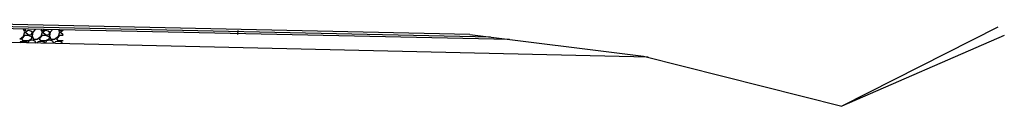
# Model space of a CAD drawing. Extents: x -386 to 1178, y -25 to 347.
# Drawn here: x 60 to 466, y -24 to 11 of the extents above; entities that cross this region are included whole.
import ezdxf

# ---------------------------------------------------------------- set-up
doc = ezdxf.new("R2010")
doc.units = 0
doc.header["$MEASUREMENT"] = 0
for name, color, linetype in [('C-DETL-DARK', 7, 'CONTINUOUS'), ('C-DETL-MEDM', 7, 'CONTINUOUS'), ('C-DETL-PATT-LYTE', 9, 'CONTINUOUS')]:
    doc.layers.add(name, color=color, linetype=linetype)

msp = doc.modelspace()

# ---------------------------------------------------------------- linework, layer by layer
at = {"layer": 'C-DETL-DARK', "linetype": 'Continuous'}
for p, q in [((261.83, 3.67), (5.75, 9.16)), ((253.95, 4.66), (5.77, 10.02)), ((245.46, 5.72), (5.79, 10.88))]:
    msp.add_line(p, q, dxfattribs=at)
at = {"layer": 'C-DETL-MEDM', "linetype": 'Continuous'}
for p, q in [((463.14, 8.72), (398.84, -23.76)), ((149.79, 7.43), (149.75, 5.72)), ((245.46, 5.72), (317.11, -3.24)), ((465.76, 5.31), (398.84, -23.76)), ((318.94, -3.69), (5.79, 3.64)), ((317.11, -3.24), (398.84, -23.76))]:
    msp.add_line(p, q, dxfattribs=at)
at = {"layer": 'C-DETL-PATT-LYTE'}
for p, q in [((59.93, 3.77), (61.52, 4.99)), ((60.87, 3.98), (62.17, 5.42)), ((62.1, 6.79), (61.46, 7.83)), ((61.52, 4.99), (62.09, 6.79)), ((62.02, 8.01), (62.31, 7.29)), ((62.17, 5.42), (63.39, 5.42)), ((63.39, 7.31), (62.31, 6.65)), ((62.31, 6.65), (63.39, 5.72)), ((64.47, 7.15), (63.39, 7.31)), ((63.39, 5.72), (64.69, 5.57)), ((63.39, 5.42), (64.97, 4.78)), ((65.05, 6.64), (64.47, 7.15)), ((64.69, 5.57), (65.05, 6.21)), ((64.97, 4.77), (64.69, 3.77)), ((65.04, 5.21), (65.62, 3.84)), ((65.36, 6.72), (65.05, 5.21)), ((65.05, 6.21), (65.05, 6.65)), ((66.29, 7.72), (65.36, 6.72)), ((67.13, 3.77), (68.72, 4.99)), ((68.07, 3.98), (69.37, 5.42)), ((68.72, 4.99), (69.29, 6.79)), ((69.3, 6.79), (68.77, 7.66)), ((69.37, 7.64), (69.51, 7.29)), ((69.37, 5.42), (70.59, 5.42)), ((69.51, 7.29), (70.06, 7.63)), ((70.59, 7.31), (69.51, 6.65)), ((69.51, 6.65), (70.59, 5.72)), ((71.67, 7.15), (70.59, 7.31)), ((70.59, 5.72), (71.89, 5.57)), ((70.59, 5.42), (72.17, 4.78)), ((72.25, 6.64), (71.67, 7.15)), ((71.89, 5.57), (72.25, 6.21)), ((72.17, 4.77), (71.89, 3.77)), ((72.56, 6.72), (72.24, 5.21)), ((72.24, 5.21), (72.82, 3.84)), ((72.25, 6.21), (72.25, 6.65)), ((73.34, 7.55), (72.56, 6.72)), ((74.33, 3.77), (75.92, 4.99)), ((75.27, 3.98), (76.57, 5.42)), ((75.92, 4.99), (76.49, 6.79)), ((76.5, 6.79), (76.07, 7.48)), ((76.57, 5.42), (77.79, 5.42)), ((76.64, 7.47), (76.71, 7.29)), ((76.71, 7.29), (76.99, 7.46)), ((77.79, 7.31), (76.71, 6.65)), ((76.71, 6.65), (77.79, 5.72)), ((59.99, 2.34), (60.15, 2.76)), ((61.52, 2.9), (60.15, 2.76)), ((61.38, 3.12), (60.87, 3.98)), ((63.39, 3.08), (61.37, 3.12)), ((62.96, 2.54), (61.52, 2.9)), ((63.01, 2.27), (62.96, 2.54)), ((64.69, 3.76), (63.39, 3.08)), ((63.43, 2.26), (63.89, 3.19)), ((63.89, 3.19), (65.05, 3.55)), ((65.05, 3.55), (66.2, 3.12)), ((65.62, 3.84), (67.13, 3.77)), ((66.2, 3.12), (66.63, 2.18)), ((67.13, 2.18), (67.35, 2.76)), ((68.72, 2.9), (67.35, 2.76)), ((68.58, 3.12), (68.07, 3.98)), ((70.59, 3.08), (68.57, 3.12)), ((70.16, 2.54), (68.72, 2.9)), ((70.23, 2.18), (70.16, 2.54)), ((71.89, 3.76), (70.59, 3.08)), ((70.59, 2.18), (71.09, 3.19)), ((71.09, 3.19), (72.25, 3.55)), ((72.24, 3.55), (73.4, 3.12)), ((72.82, 3.84), (74.33, 3.77)), ((73.4, 3.12), (73.83, 2.18)), ((74.33, 2.18), (74.55, 2.76)), ((75.92, 2.9), (74.55, 2.76)), ((75.78, 3.12), (75.27, 3.98)), ((77.79, 3.08), (75.77, 3.12)), ((77.36, 2.54), (75.92, 2.9)), ((77.43, 2.18), (77.36, 2.54))]:
    msp.add_line(p, q, dxfattribs=at)

doc.saveas('drawing.dxf')
